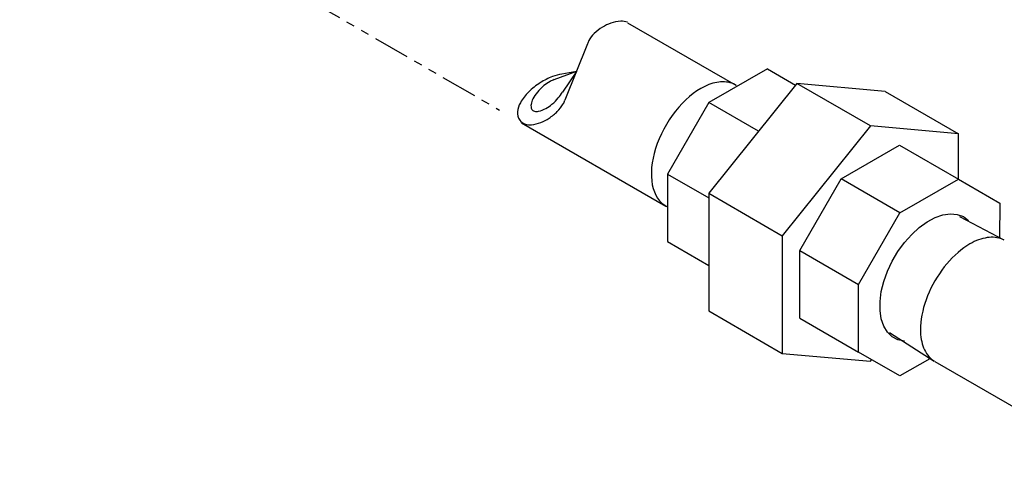
# Model space of a CAD drawing. Extents: x 46 to 261, y -193 to -57.
# Drawn here: x 162 to 174, y -170 to -164 of the extents above; entities that cross this region are included whole.
import ezdxf

# ---------------------------------------------------------------- set-up
doc = ezdxf.new("R2010")
doc.units = 0
doc.header["$LTSCALE"] = 0.35
doc.header["$MEASUREMENT"] = 0
doc.linetypes.add('PHANTOM', pattern=[2.5, 1.25, -0.25, 0.25, -0.25, 0.25, -0.25])
doc.layers.get('0').update_dxf_attribs({"linetype": 'CONTINUOUS'})

msp = doc.modelspace()

# ---------------------------------------------------------------- linework, layer by layer
at = {"color": 7, "linetype": 'PHANTOM', "extrusion": (0, 0.816497, 0.57735)}
msp.add_line((160.193, -160.967, 2.85), (168.18, -165.578, 10.278), dxfattribs=at)
at = {"color": 7, "extrusion": (0, 0.816497, 0.57735)}
for p, q in [((169.72, -164.528, 11.358), (171.021, -165.278, 11.911)), ((169.24, -164.782, 11.59), (168.967, -165.459, 12.547)), ((171.402, -165.083, 14.265), (170.699, -165.489, 14.265)), ((171.402, -165.083, 14.265), (171.742, -165.279, 14.265)), ((169.106, -165.116, 12.061), (168.832, -165.215, 12.202)), ((169.106, -165.116, 12.061), (168.93, -165.146, 12.104)), ((169.106, -165.116, 12.061), (168.937, -165.363, 12.411)), ((171.758, -165.26, 14.265), (170.697, -166.579, 14.265)), ((172.641, -165.77, 14.265), (171.758, -165.26, 14.265)), ((172.818, -165.354, 14.265), (171.758, -165.26, 14.265)), ((172.818, -165.354, 14.265), (173.702, -165.865, 14.265)), ((170.699, -165.489, 14.265), (170.202, -166.35, 14.265)), ((171.296, -165.834, 14.265), (170.699, -165.489, 14.265)), ((168.446, -165.732, 11.003), (170.181, -166.733, 11.911)), ((172.641, -165.77, 14.265), (171.581, -167.089, 14.265)), ((173.702, -165.865, 14.265), (172.641, -165.77, 14.265)), ((173.702, -166.411, 14.265), (173.702, -165.865, 14.265)), ((172.29, -166.407, 14.265), (172.993, -166.001, 14.265)), ((172.993, -166.001, 14.265), (173.7, -166.41, 14.265)), ((170.202, -166.35, 14.265), (170.697, -166.635, 14.265)), ((170.202, -166.35, 14.265), (170.202, -167.161, 14.265)), ((171.793, -167.268, 14.265), (172.29, -166.407, 14.265)), ((172.997, -166.816, 14.265), (172.29, -166.407, 14.265)), ((172.997, -166.816, 14.265), (173.7, -166.41, 14.265)), ((173.7, -166.41, 14.265), (174.197, -166.697, 14.265)), ((170.697, -166.579, 14.265), (170.697, -167.993, 14.265)), ((170.697, -166.579, 14.265), (171.581, -167.089, 14.265)), ((174.197, -166.697, 14.265), (174.196, -167.111, 13.703)), ((172.5, -167.676, 14.265), (172.997, -166.816, 14.265)), ((173.714, -166.857, 15.49), (174.247, -167.141, 15.062)), ((171.581, -167.089, 14.265), (171.581, -168.504, 14.265)), ((170.202, -167.161, 14.265), (170.697, -167.447, 14.265)), ((171.793, -168.08, 14.265), (171.793, -167.268, 14.265)), ((171.793, -167.268, 14.265), (172.5, -167.676, 14.265)), ((172.5, -168.488, 14.265), (172.5, -167.676, 14.265)), ((170.697, -167.993, 14.265), (171.581, -168.504, 14.265)), ((171.793, -168.08, 14.265), (172.5, -168.488, 14.265)), ((172.871, -168.252, 15.547), (173.407, -168.596, 15.062)), ((171.581, -168.504, 14.265), (172.641, -168.598, 14.265)), ((172.997, -168.775, 14.265), (172.5, -168.488, 14.265)), ((172.641, -168.598, 14.265), (172.657, -168.579, 14.265)), ((173.356, -168.568, 14.545), (172.997, -168.775, 14.265)), ((173.418, -168.602, 15.062), (175.704, -169.922, 15.007))]:
    msp.add_line(p, q, dxfattribs=at)
at = {"color": 7, "extrusion": (2.20379e-14, -2.55351e-15, -1)}
for p, q in [((173.42, -166.87, 14.265), (173.514, -166.838, 14.265)), ((173.514, -166.838, 14.265), (173.603, -166.826, 14.265)), ((173.603, -166.826, 14.265), (173.686, -166.833, 14.265)), ((173.686, -166.833, 14.265), (173.76, -166.86, 14.265)), ((173.76, -166.86, 14.265), (173.823, -166.906, 14.265)), ((173.23, -166.989, 14.265), (173.325, -166.921, 14.265)), ((173.325, -166.921, 14.265), (173.42, -166.87, 14.265)), ((173.052, -167.17, 14.265), (173.138, -167.073, 14.265)), ((173.138, -167.073, 14.265), (173.23, -166.989, 14.265)), ((172.973, -167.278, 14.265), (173.052, -167.17, 14.265)), ((172.904, -167.394, 14.265), (172.973, -167.278, 14.265)), ((172.847, -167.516, 14.265), (172.904, -167.394, 14.265)), ((172.802, -167.639, 14.265), (172.847, -167.516, 14.265)), ((172.772, -167.761, 14.265), (172.802, -167.639, 14.265)), ((172.757, -167.879, 14.265), (172.772, -167.761, 14.265)), ((172.757, -167.989, 14.265), (172.757, -167.879, 14.265)), ((172.772, -168.089, 14.265), (172.757, -167.989, 14.265)), ((172.802, -168.177, 14.265), (172.772, -168.089, 14.265)), ((172.847, -168.249, 14.265), (172.802, -168.177, 14.265)), ((172.904, -168.304, 14.265), (172.847, -168.249, 14.265)), ((172.973, -168.341, 14.265), (172.904, -168.304, 14.265)), ((173.052, -168.358, 14.265), (172.973, -168.341, 14.265))]:
    msp.add_line(p, q, dxfattribs=at)
at = {"color": 7, "extrusion": (0, 0.816497, 0.57735), "elevation": -127.853}
for points in [[(-169.72, 104.148, 0.159034), (-169.638, 104.131, 0.106418), (-169.521, 104.17, 0.07141), (-169.418, 104.252, 0.057742), (-169.32, 104.383, 0.057742), (-169.255, 104.533, 0.036769), (-169.24, 104.6, 0.106418)], [(-168.93, 105.23, 0.071754), (-168.819, 105.282, 0.065529), (-168.673, 105.407, 0.051673), (-168.531, 105.604, 0.051673), (-168.432, 105.826, 0.065529), (-168.396, 106.014, 0.104462), (-168.423, 106.19, 0.173256), (-168.494, 106.273, 0.173256)], [(-168.839, 105.345, 0.054686), (-168.79, 105.383, 0.050676), (-168.715, 105.471, 0.038086), (-168.638, 105.604, 0.038086), (-168.582, 105.747, 0.050676), (-168.56, 105.861, 0.094006), (-168.569, 105.966, 0.213423), (-168.6, 106.003, 0.213423)], [(-168.6, 106.003, 0.213423), (-168.648, 106.004, 0.094006), (-168.737, 105.946, 0.050676), (-168.811, 105.858, 0.038086), (-168.888, 105.725, 0.031916), (-168.937, 105.606, 0.050676)], [(-168.494, 106.273, 0.181596), (-168.564, 106.284, 0.102834), (-168.677, 106.237, 0.062234), (-168.776, 106.148, 0.048471), (-168.875, 106.009, 0.048471), (-168.946, 105.853, 0.038779), (-168.967, 105.773, 0.102834)]]:
    msp.add_lwpolyline(points, format="xyb", dxfattribs=at)
at = {"color": 7}
for points, elevation in [([(170.601, -165.32), (170.555, -165.348), (170.51, -165.381), (170.465, -165.417), (170.421, -165.456), (170.378, -165.499), (170.336, -165.544), (170.296, -165.593), (170.258, -165.643), (170.222, -165.696), (170.188, -165.751), (170.156, -165.807), (170.127, -165.865), (170.101, -165.923), (170.078, -165.982), (170.058, -166.041), (170.041, -166.1), (170.027, -166.158), (170.017, -166.215), (170.01, -166.271), (170.007, -166.325), (170.007, -166.378), (170.011, -166.428), (170.018, -166.476), (170.029, -166.521), (170.043, -166.563), (170.06, -166.602), (170.081, -166.637), (170.104, -166.669), (170.131, -166.697), (170.16, -166.72), (170.192, -166.739)], 11.911), ([(170.839, -165.24), (170.817, -165.242), (170.794, -165.246), (170.77, -165.251), (170.747, -165.257), (170.723, -165.264), (170.698, -165.273), (170.674, -165.283), (170.65, -165.294), (170.625, -165.306), (170.601, -165.32)], 11.911), ([(171.031, -165.285), (171.013, -165.274), (170.994, -165.265), (170.974, -165.257), (170.953, -165.25), (170.931, -165.245), (170.909, -165.242), (170.887, -165.24), (170.863, -165.239), (170.839, -165.24)], 11.911), ([(173.838, -167.189), (173.802, -167.211), (173.766, -167.235), (173.731, -167.262), (173.696, -167.291), (173.661, -167.322), (173.627, -167.355), (173.594, -167.39), (173.562, -167.427), (173.53, -167.465), (173.5, -167.505), (173.471, -167.546), (173.444, -167.589), (173.418, -167.632), (173.393, -167.677), (173.37, -167.722), (173.349, -167.767), (173.329, -167.813), (173.312, -167.86), (173.296, -167.906), (173.282, -167.952), (173.271, -167.998), (173.261, -168.044), (173.253, -168.088), (173.248, -168.133), (173.245, -168.176), (173.244, -168.218)], 15.062), ([(174.247, -167.141), (174.227, -167.132), (174.207, -167.124), (174.185, -167.118), (174.164, -167.113), (174.141, -167.11), (174.118, -167.108), (174.094, -167.108), (174.07, -167.109), (174.045, -167.112), (174.02, -167.117), (173.995, -167.123), (173.969, -167.13), (173.943, -167.139), (173.917, -167.149), (173.891, -167.161), (173.864, -167.174), (173.838, -167.189)], 15.062), ([(173.244, -168.218), (173.244, -168.248), (173.246, -168.278), (173.249, -168.308), (173.253, -168.336), (173.259, -168.363), (173.266, -168.389), (173.273, -168.415), (173.282, -168.439), (173.293, -168.462), (173.304, -168.483), (173.316, -168.504), (173.33, -168.523), (173.344, -168.541), (173.359, -168.558), (173.376, -168.573), (173.393, -168.586), (173.412, -168.599)], 15.062)]:
    msp.add_lwpolyline(points, dxfattribs=dict(at, elevation=elevation))

doc.saveas('drawing.dxf')
